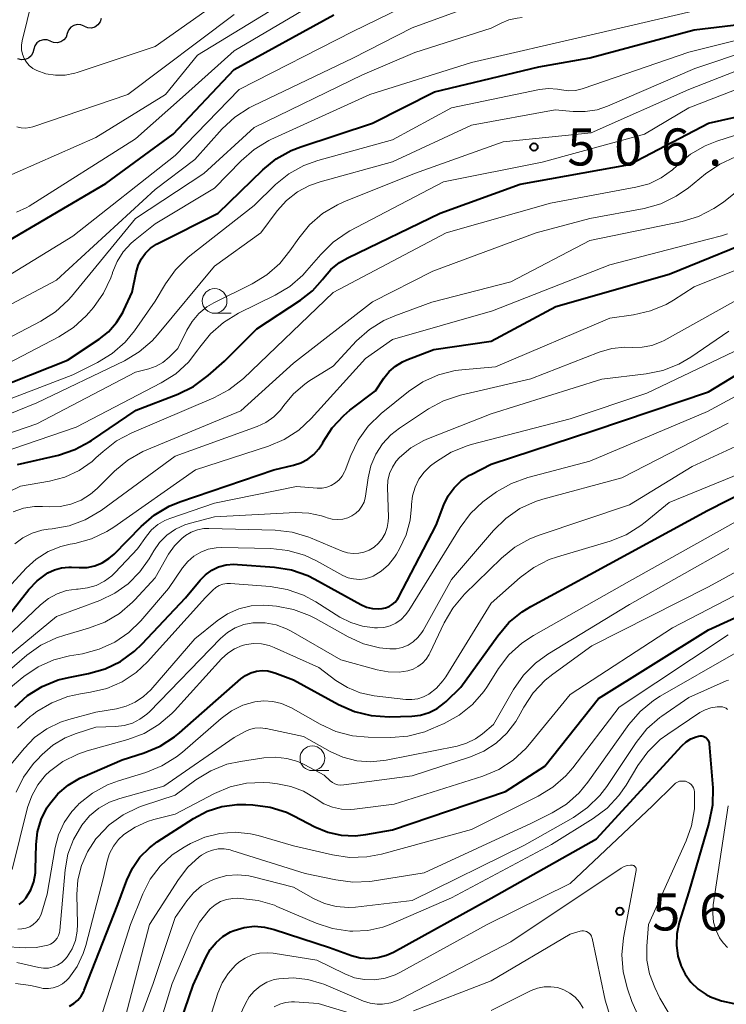
# Model space of a CAD drawing. Units: metres. Extents: x -68000 to -66000, y 19500 to 21000.
# Drawn here: x -67357 to -67285, y 19691 to 19791 of the extents above; entities that cross this region are included whole.
import ezdxf

# ---------------------------------------------------------------- set-up
doc = ezdxf.new("R2010")
doc.units = ezdxf.units.M
for name, color, linetype, lineweight in [('510200_細流', 7, 'Continuous', 30), ('633100_広葉樹林', 7, 'Continuous', 13), ('710100_等高線(計曲線)', 7, 'Continuous', 40), ('710200_等高線(主曲線)', 7, 'Continuous', 13), ('731200_図化機測定による標高点', 7, 'Continuous', 40)]:
    doc.layers.add(name, color=color, linetype=linetype, lineweight=lineweight)
doc.styles.add('Style-WORKING', font='MS Gothic.ttf')

msp = doc.modelspace()

# ---------------------------------------------------------------- linework, layer by layer
at = {"layer": '510200_細流', "linetype": 'Continuous', "lineweight": 30, "flags": 128}
for points in [[(-67348.481, 19790.699), (-67348.589, 19790.348), (-67348.804, 19790.051), (-67349.104, 19789.837), (-67349.455, 19789.732), (-67349.822, 19789.744), (-67350.165, 19789.874)], [(-67350.188, 19789.923), (-67350.525, 19790.068), (-67350.891, 19790.096), (-67351.247, 19790.006), (-67351.555, 19789.806), (-67351.783, 19789.518), (-67351.906, 19789.172)], [(-67353.614, 19788.401), (-67353.956, 19788.534), (-67354.323, 19788.55), (-67354.675, 19788.448), (-67354.977, 19788.238), (-67355.195, 19787.943), (-67355.306, 19787.593)], [(-67351.906, 19789.172), (-67352.028, 19788.826), (-67352.256, 19788.538), (-67352.564, 19788.338), (-67352.92, 19788.248), (-67353.286, 19788.275), (-67353.623, 19788.42)], [(-67355.304, 19787.589), (-67355.379, 19787.23), (-67355.566, 19786.914), (-67355.845, 19786.674), (-67356.186, 19786.537), (-67356.552, 19786.515), (-67356.906, 19786.613)]]:
    msp.add_lwpolyline(points, dxfattribs=at)
at = {"layer": '633100_広葉樹林', "linetype": 'Continuous', "lineweight": 13}
for p, q in [((-67336.99, 19760.86), (-67335.323, 19760.86)), ((-67327.1, 19714.56), (-67325.433, 19714.56))]:
    msp.add_line(p, q, dxfattribs=at)
for centre in [(-67336.99, 19762.11), (-67327.1, 19715.81)]:
    msp.add_circle(centre, 1.25, dxfattribs=at)
at = {"layer": '710100_等高線(計曲線)', "linetype": 'Continuous', "lineweight": 40, "flags": 128}
for points, elevation in [([(-67363, 19751.72), (-67351.9, 19756.1), (-67348.68, 19758.23), (-67347.72, 19758.99), (-67346.91, 19759.91), (-67346.27, 19760.95), (-67346.17, 19761.17), (-67345.33, 19763), (-67344.94, 19765), (-67344.74, 19765.7), (-67344.42, 19766.35), (-67343.99, 19766.94), (-67343.47, 19767.44), (-67342.86, 19767.85), (-67342.73, 19767.92), (-67336.62, 19771), (-67332.11, 19775.39), (-67330.76, 19776.49), (-67329.23, 19777.34), (-67328.26, 19777.72), (-67321, 19780.11), (-67314.72, 19783.28), (-67304.18, 19785.82), (-67299, 19786.71), (-67288.46, 19789.54), (-67280.82, 19790.46)], 500), ([(-67359, 19767.56), (-67348.01, 19773.99), (-67341.18, 19779), (-67335, 19785.54), (-67324.93, 19791.07)], 490), ([(-67332.73, 19759.27), (-67328.3, 19762.17), (-67327.09, 19763.13), (-67326.06, 19764.28), (-67325.96, 19764.42), (-67325.23, 19765.28), (-67324.35, 19765.99), (-67323.51, 19766.48), (-67314.17, 19771), (-67306.07, 19773.93), (-67295, 19775.93), (-67287, 19780.12), (-67282.95, 19781)], 510), ([(-67351.76, 19735.17), (-67351.47, 19735.16), (-67350.69, 19735.12), (-67349.89, 19735.14), (-67349.11, 19735.3), (-67348.37, 19735.6), (-67347.7, 19736.02), (-67347.16, 19736.49), (-67344.43, 19739.29), (-67343.11, 19740.43), (-67341.61, 19741.32), (-67340.5, 19741.77), (-67331, 19745.02), (-67329, 19745.48), (-67328.26, 19745.72), (-67327.57, 19746.08), (-67326.96, 19746.56), (-67326.44, 19747.13), (-67326.04, 19747.75), (-67326, 19747.83), (-67325.08, 19749.26), (-67323.93, 19750.5), (-67323.29, 19751.04), (-67320.72, 19753), (-67319.86, 19754.29), (-67319.33, 19754.95), (-67318.69, 19755.52), (-67317.96, 19755.96), (-67317.55, 19756.14), (-67314.8, 19757.2), (-67309, 19758.05), (-67302.47, 19761.53), (-67291, 19764.81), (-67280.7, 19769)], 520), ([(-67356.93, 19745.54), (-67352.8, 19746.51), (-67351.15, 19747.06), (-67349.61, 19747.88), (-67349.47, 19747.98), (-67344.94, 19751.06), (-67340.71, 19752.68), (-67339.14, 19753.44), (-67337.63, 19754.55), (-67335.98, 19756.02), (-67332.73, 19759.27)], 510), ([(-67311.2, 19744.46), (-67311.03, 19744.55), (-67309, 19745.59), (-67298.62, 19749), (-67287, 19752.9), (-67276.97, 19759)], 530), ([(-67357.23, 19720.99), (-67355.94, 19722.16), (-67354.46, 19723.09), (-67352.84, 19723.74), (-67351.78, 19724), (-67349.75, 19724.39), (-67348.08, 19724.87), (-67346.51, 19725.62), (-67345.09, 19726.64), (-67344.33, 19727.38), (-67339.95, 19732.05), (-67338.47, 19733.84), (-67337.93, 19734.39), (-67337.29, 19734.84), (-67336.59, 19735.18), (-67335.84, 19735.38), (-67335.06, 19735.46), (-67334.69, 19735.44), (-67330.93, 19735.16), (-67329.21, 19734.88), (-67327.56, 19734.31), (-67326.85, 19733.95), (-67322.18, 19731.37), (-67321.61, 19731.12), (-67321.01, 19730.97), (-67320.39, 19730.93), (-67320.04, 19730.96), (-67319.68, 19731.03), (-67319.33, 19731.17), (-67319.01, 19731.37), (-67318.73, 19731.62), (-67318.49, 19731.91), (-67318.38, 19732.1), (-67314.58, 19739.42), (-67313.79, 19741.48), (-67313.35, 19742.38), (-67312.76, 19743.2), (-67312.03, 19743.9), (-67311.2, 19744.46)], 530), ([(-67356.79, 19701.02), (-67356.42, 19701.31), (-67356.11, 19701.66), (-67356.07, 19701.71), (-67355.61, 19702.48), (-67355.3, 19703.32), (-67355.13, 19704.21), (-67355.11, 19704.59), (-67355.05, 19707.07), (-67354.91, 19708.37), (-67354.54, 19709.62), (-67353.96, 19710.79), (-67353.72, 19711.16), (-67352.85, 19712.21), (-67351.81, 19713.1), (-67350.63, 19713.79), (-67350.39, 19713.89), (-67346.35, 19715.65), (-67344.12, 19716.36), (-67342.51, 19717.04), (-67341.04, 19717.98), (-67340.56, 19718.38), (-67334.33, 19723.85), (-67333.86, 19724.2), (-67333.33, 19724.46), (-67332.77, 19724.63), (-67332.18, 19724.69), (-67331.59, 19724.65), (-67331.02, 19724.51), (-67330.9, 19724.47), (-67329, 19723.75), (-67324.44, 19721.25), (-67322.84, 19720.55), (-67321.15, 19720.13), (-67319.34, 19720.02), (-67317.04, 19720.09), (-67316.14, 19720.19), (-67315.26, 19720.45), (-67314.45, 19720.86), (-67313.72, 19721.41), (-67313.54, 19721.57), (-67312.08, 19723), (-67308.33, 19728.21), (-67307.2, 19729.54), (-67305.85, 19730.64), (-67304.99, 19731.16), (-67299, 19734.43), (-67287.11, 19740.89), (-67281, 19744)], 540), ([(-67358.36, 19729.64), (-67355.8, 19732.88), (-67354.97, 19733.77), (-67353.88, 19734.57), (-67353.21, 19734.89), (-67352.5, 19735.09), (-67351.76, 19735.17)], 520), ([(-67298.14, 19721.86), (-67287, 19728.83), (-67280.13, 19731.95)], 550), ([(-67351.68, 19690.7), (-67351.23, 19690.97), (-67350.83, 19691.32), (-67350.5, 19691.73), (-67350.24, 19692.19), (-67350.19, 19692.32), (-67346.78, 19701), (-67345.89, 19703.46), (-67345.32, 19704.69), (-67344.55, 19705.8), (-67343.59, 19706.76), (-67342.8, 19707.35), (-67339.14, 19709.71), (-67337.76, 19710.45), (-67336.27, 19710.93), (-67334.72, 19711.14), (-67333.82, 19711.14), (-67333.11, 19711.11), (-67331.38, 19710.87), (-67329.72, 19710.34), (-67328.98, 19709.99), (-67326.84, 19708.87), (-67325.54, 19708.33), (-67324.18, 19708.03), (-67322.78, 19707.96), (-67321.7, 19708.08), (-67319, 19708.57), (-67307.54, 19712.46), (-67303.56, 19715), (-67298.14, 19721.86)], 550), ([(-67343.47, 19680.22), (-67339.15, 19692.85), (-67337.88, 19695.66), (-67337.43, 19696.46), (-67336.85, 19697.17), (-67336.16, 19697.76), (-67335.37, 19698.23), (-67335, 19698.39), (-67334, 19698.68), (-67332.97, 19698.8), (-67331.93, 19698.73), (-67330.96, 19698.49), (-67325.36, 19696.64), (-67323.15, 19695.85), (-67322.27, 19695.62), (-67321.36, 19695.55), (-67320.46, 19695.63), (-67319.58, 19695.87), (-67318.88, 19696.2), (-67309, 19701.64), (-67298.35, 19707.65), (-67289.69, 19717.07), (-67289.27, 19717.46), (-67288.78, 19717.77), (-67288.25, 19717.99), (-67288, 19718.05), (-67287.85, 19718.08), (-67287.69, 19718.07), (-67287.54, 19718.04), (-67287.4, 19717.98), (-67287.27, 19717.9), (-67287.16, 19717.8), (-67287.06, 19717.68), (-67286.99, 19717.54), (-67286.94, 19717.39), (-67286.92, 19717.26), (-67286.58, 19712.83), (-67286.6, 19711.08), (-67286.96, 19709.24), (-67289, 19702.3), (-67289.96, 19699.17), (-67290.2, 19698.05), (-67290.24, 19696.9), (-67290.09, 19695.77), (-67289.81, 19694.88), (-67289.8, 19694.84), (-67289.36, 19693.94), (-67288.78, 19693.13), (-67288.06, 19692.44), (-67287.23, 19691.89), (-67287, 19691.76), (-67286.89, 19691.71), (-67285.7, 19691.24), (-67284.45, 19690.99)], 560)]:
    msp.add_lwpolyline(points, dxfattribs=dict(at, elevation=elevation))
at = {"layer": '710200_等高線(主曲線)', "linetype": 'Continuous', "lineweight": 13, "flags": 128}
for points, elevation in [([(-67355.46, 19792.54), (-67356.47, 19788.44), (-67356.54, 19787.99), (-67356.54, 19787.53), (-67356.45, 19787.09), (-67356.28, 19786.66), (-67356.05, 19786.27), (-67355.75, 19785.93), (-67355.39, 19785.64), (-67355, 19785.42), (-67354.07, 19785.1), (-67353.1, 19784.95), (-67352.12, 19784.96), (-67351.15, 19785.15), (-67350.92, 19785.22), (-67343, 19787.86), (-67332.96, 19795)], 482), ([(-67363, 19761.53), (-67351.34, 19768.66), (-67341, 19776.84), (-67334.5, 19783.5), (-67323, 19789.39), (-67314.4, 19793.6)], 492), ([(-67361, 19760), (-67353, 19764.21), (-67343, 19773.4), (-67339, 19776.43), (-67336.22, 19779.52), (-67334.95, 19780.71), (-67333.49, 19781.66), (-67333.09, 19781.86), (-67323, 19786.67), (-67317, 19789.74), (-67306.34, 19793.66)], 494), ([(-67359, 19774.28), (-67349, 19778.64), (-67341.95, 19783), (-67338.74, 19787), (-67327, 19794.16)], 486), ([(-67357.04, 19771.08), (-67355.99, 19771.57), (-67355.77, 19771.7), (-67345, 19778.52), (-67339.95, 19783), (-67335, 19787.44), (-67325, 19793.37)], 488), ([(-67361, 19754.18), (-67352.75, 19758.48), (-67351.28, 19759.41), (-67349.99, 19760.59), (-67349.73, 19760.89), (-67349.25, 19761.45), (-67348.25, 19762.88), (-67347.5, 19764.45), (-67347.34, 19764.93), (-67347.32, 19765), (-67346.87, 19766.09), (-67346.24, 19767.09), (-67345.45, 19767.96), (-67345.05, 19768.3), (-67343, 19769.92), (-67337, 19773.53), (-67334.31, 19776.3), (-67332.99, 19777.44), (-67331.5, 19778.34), (-67331.29, 19778.44), (-67321.29, 19783), (-67311, 19786.23), (-67299, 19789), (-67287, 19791.82)], 498), ([(-67402.98, 19735.22), (-67395, 19736.07), (-67388.03, 19739), (-67380.61, 19743.17), (-67379.32, 19744.05), (-67378.2, 19745.14), (-67377.88, 19745.54), (-67376.76, 19747), (-67369, 19752.27), (-67357.42, 19758.58), (-67354.58, 19760.06), (-67353.11, 19761), (-67351.83, 19762.17), (-67351.48, 19762.57), (-67345, 19770.45), (-67338.08, 19775), (-67333, 19779.67), (-67322.04, 19785), (-67316.74, 19787.26), (-67309, 19789.72), (-67308, 19790.24), (-67307.2, 19790.57), (-67306.36, 19790.75), (-67305.87, 19790.79)], 496), ([(-67357.01, 19779.73), (-67356.57, 19779.63), (-67356.13, 19779.61), (-67355.68, 19779.66), (-67355.39, 19779.74), (-67345.78, 19783), (-67335, 19791.11)], 484), ([(-67363, 19748.54), (-67355, 19751.79), (-67346.13, 19756.06), (-67344.63, 19756.95), (-67343.31, 19758.08), (-67342.77, 19758.68), (-67337, 19765.62), (-67332.32, 19769), (-67330.66, 19771.23), (-67329.72, 19772.27), (-67328.62, 19773.14), (-67327.39, 19773.81), (-67326.32, 19774.18), (-67319, 19776.19), (-67311, 19779.91), (-67302.53, 19781.47), (-67300.71, 19781.29), (-67299.49, 19781.27), (-67298.28, 19781.46), (-67297.23, 19781.82), (-67288.37, 19785.63), (-67277, 19789.45)], 504), ([(-67363, 19750.16), (-67351.36, 19754.64), (-67348.86, 19755.87), (-67347.37, 19756.78), (-67346.06, 19757.92), (-67345.1, 19759.09), (-67343, 19762.07), (-67341.96, 19763.85), (-67340.95, 19765.27), (-67339.71, 19766.5), (-67339.51, 19766.66), (-67333, 19771.78), (-67330.84, 19773.88), (-67329.48, 19774.98), (-67327.96, 19775.83), (-67326.53, 19776.34), (-67319, 19778.42), (-67313, 19781.65), (-67304.12, 19783.5), (-67303.2, 19783.61), (-67302.27, 19783.56), (-67301.88, 19783.49), (-67301.18, 19783.39), (-67300.47, 19783.42), (-67299.78, 19783.58), (-67299.68, 19783.61), (-67289, 19787.29), (-67280.62, 19789.38)], 502), ([(-67327.38, 19769.82), (-67326.06, 19770.96), (-67324.56, 19771.85), (-67323.93, 19772.13), (-67316.75, 19775), (-67307.78, 19778.22), (-67298.88, 19779.12), (-67289, 19783.5), (-67278.3, 19787.7)], 506), ([(-67361.18, 19745.86), (-67351, 19749.34), (-67342.4, 19753.81), (-67340.93, 19754.74), (-67339.65, 19755.92), (-67338.68, 19757.15), (-67338.5, 19757.42), (-67337.42, 19758.79), (-67336.11, 19759.94), (-67334.56, 19760.88), (-67330.87, 19762.68), (-67329.38, 19763.58), (-67328.07, 19764.72), (-67327.65, 19765.18), (-67326.25, 19766.82), (-67325.01, 19768.05), (-67323.57, 19769.04), (-67323.29, 19769.19), (-67313.83, 19774.17), (-67303.84, 19776.16), (-67293.48, 19779), (-67289, 19781.66), (-67278.11, 19785.89)], 508), ([(-67359.12, 19742.19), (-67356.63, 19743.37), (-67353.7, 19743.88), (-67352.16, 19744.28), (-67350.71, 19744.95), (-67349.4, 19745.85), (-67349, 19746.21), (-67348.29, 19746.87), (-67346.92, 19747.94), (-67345.37, 19748.77), (-67337.08, 19752.29), (-67335.54, 19753.1), (-67334.07, 19754.27), (-67325, 19762.95), (-67313.55, 19769), (-67303, 19772), (-67294.35, 19773.61), (-67293.02, 19773.98), (-67291.78, 19774.58), (-67290.65, 19775.38), (-67290.2, 19775.8), (-67290.17, 19775.83), (-67288.84, 19776.95), (-67287.33, 19777.82), (-67286.16, 19778.28), (-67281, 19779.93)], 512), ([(-67353.73, 19741.27), (-67352.62, 19741.3), (-67351.53, 19741.53), (-67350.5, 19741.95), (-67349.55, 19742.54), (-67348.87, 19743.13), (-67347.12, 19744.88), (-67345.78, 19746), (-67344.27, 19746.88), (-67343.87, 19747.05), (-67334.33, 19751), (-67329, 19755.82), (-67321, 19762.03), (-67314.89, 19765.11), (-67304.46, 19769), (-67299, 19770.45), (-67293.52, 19771.48), (-67291.84, 19771.95), (-67290.27, 19772.7), (-67289.02, 19773.57), (-67287.31, 19774.98), (-67285.87, 19775.96), (-67284.28, 19776.68)], 514), ([(-67357.22, 19737.52), (-67356.39, 19738.14), (-67355.47, 19738.6), (-67354.48, 19738.9), (-67353.85, 19738.99), (-67353.43, 19739.03), (-67351.72, 19739.35), (-67350.09, 19739.96), (-67348.49, 19740.91), (-67341, 19746.39), (-67332.7, 19749.4), (-67331.81, 19749.81), (-67331.01, 19750.37), (-67330.32, 19751.06), (-67329.98, 19751.51), (-67329.01, 19752.69), (-67327.85, 19753.69), (-67327.44, 19753.97), (-67325, 19755.52), (-67322.63, 19758.06), (-67321.33, 19759.22), (-67319.85, 19760.14), (-67318.76, 19760.61), (-67315, 19761.99), (-67307, 19764.03), (-67299, 19768.23), (-67289.68, 19770.16), (-67288.01, 19770.66), (-67286.45, 19771.45), (-67285.49, 19772.12), (-67281.87, 19775)], 516), ([(-67362.79, 19747), (-67355, 19749.66), (-67345, 19754.89), (-67343.65, 19755.24), (-67342.91, 19755.5), (-67342.22, 19755.88), (-67341.58, 19756.42), (-67340.71, 19757.29), (-67339.82, 19759.15), (-67339.28, 19760.04), (-67338.6, 19760.83), (-67337.79, 19761.5), (-67337.08, 19761.91), (-67333.2, 19763.83), (-67331.71, 19764.74), (-67330.4, 19765.89), (-67329.37, 19767.17), (-67328.48, 19768.47), (-67327.38, 19769.82)], 506), ([(-67353.85, 19736.73), (-67352.55, 19737.25), (-67351.63, 19737.48), (-67351.15, 19737.56), (-67349.47, 19738.02), (-67347.9, 19738.77), (-67347.21, 19739.21), (-67338.94, 19745), (-67331.54, 19747.4), (-67329.94, 19748.08), (-67328.48, 19749.02), (-67327.21, 19750.21), (-67321.71, 19756.29), (-67319, 19758.2), (-67308.88, 19761.12), (-67297, 19765.76), (-67287, 19768.37), (-67285.7, 19768.69), (-67285.08, 19768.9)], 518), ([(-67325.18, 19743.43), (-67324.76, 19743.68), (-67324.39, 19743.99), (-67324.08, 19744.37), (-67323.84, 19744.8), (-67323.78, 19744.96), (-67323.21, 19746.45), (-67322.46, 19748.03), (-67321.45, 19749.44), (-67320.14, 19750.71), (-67317.37, 19752.95), (-67315.93, 19753.92), (-67314.34, 19754.63), (-67312.64, 19755.05), (-67311.96, 19755.13), (-67308.57, 19755.43), (-67297, 19760.37), (-67294.59, 19760.7), (-67292.89, 19761.09), (-67291.28, 19761.76), (-67290.53, 19762.2), (-67288.46, 19763.54), (-67283, 19765.74)], 522), ([(-67361, 19723.58), (-67353, 19730.17), (-67348.61, 19731.79), (-67347.1, 19732.51), (-67345.73, 19733.48), (-67344.55, 19734.68), (-67343.63, 19736), (-67343.16, 19736.82), (-67342.56, 19737.67), (-67341.82, 19738.41), (-67340.96, 19739.01), (-67340.02, 19739.45), (-67339.45, 19739.62), (-67337, 19740.24), (-67328.8, 19740.68), (-67327.47, 19740.63), (-67326.16, 19740.36), (-67325.77, 19740.23), (-67325.6, 19740.16), (-67325.09, 19740.02), (-67324.56, 19739.98), (-67324.03, 19740.02), (-67323.52, 19740.16), (-67323.1, 19740.35), (-67322.71, 19740.61), (-67322.36, 19740.93), (-67322.08, 19741.32), (-67321.87, 19741.74), (-67321.74, 19742.19), (-67321.71, 19742.36), (-67321.45, 19744.21), (-67321.17, 19745.43), (-67320.68, 19746.59), (-67320, 19747.64), (-67319.14, 19748.56), (-67318.29, 19749.22), (-67315.34, 19751.17), (-67313.81, 19752), (-67312.11, 19752.56), (-67305, 19754.22), (-67298.08, 19756.91), (-67296.8, 19757.28), (-67295.47, 19757.43), (-67294.73, 19757.41), (-67293.72, 19757.42), (-67292.73, 19757.61), (-67291.79, 19757.96), (-67291.48, 19758.12), (-67282.71, 19763)], 524), ([(-67329.13, 19738.69), (-67327.46, 19738.19), (-67327.28, 19738.12), (-67324.08, 19736.78), (-67323.53, 19736.61), (-67322.97, 19736.53), (-67322.4, 19736.56), (-67321.88, 19736.67), (-67321.34, 19736.88), (-67320.84, 19737.19), (-67320.4, 19737.58), (-67320.09, 19737.96), (-67320.06, 19738), (-67319.74, 19738.55), (-67319.52, 19739.16), (-67319.41, 19739.79), (-67319.4, 19740.22), (-67319.49, 19743.21), (-67319.45, 19743.93), (-67319.28, 19744.63), (-67319, 19745.29), (-67318.6, 19745.9), (-67318.27, 19746.27), (-67317.12, 19747.23), (-67315.81, 19747.98), (-67315.33, 19748.19), (-67309, 19750.67), (-67297.8, 19754.2), (-67293.32, 19754.72), (-67291.61, 19755.07), (-67289.99, 19755.71), (-67288.8, 19756.41), (-67284.96, 19759.04)], 526), ([(-67329.58, 19736.86), (-67327.9, 19736.38), (-67326.68, 19735.81), (-67324, 19734.33), (-67323.47, 19734.09), (-67322.92, 19733.96), (-67322.34, 19733.92), (-67321.77, 19733.98), (-67321.22, 19734.14), (-67320.96, 19734.25), (-67320.12, 19734.76), (-67319.39, 19735.4), (-67318.77, 19736.16), (-67318.57, 19736.48), (-67318.27, 19737), (-67317.6, 19738.42), (-67317.19, 19739.92), (-67317.06, 19741.31), (-67317.05, 19741.5), (-67316.96, 19742.39), (-67316.7, 19743.26), (-67316.31, 19744.06), (-67315.78, 19744.79), (-67315.13, 19745.41), (-67315, 19745.51), (-67314.52, 19745.87), (-67313.04, 19746.8), (-67311.42, 19747.45), (-67311.03, 19747.56), (-67301, 19750.18), (-67293.24, 19752.76), (-67283, 19757.68)], 528), ([(-67356.96, 19718.85), (-67355.67, 19720.03), (-67355.47, 19720.18), (-67354.98, 19720.54), (-67353.48, 19721.43), (-67351.85, 19722.06), (-67350.58, 19722.33), (-67349.56, 19722.49), (-67347.91, 19722.88), (-67346.36, 19723.56), (-67344.95, 19724.49), (-67343.79, 19725.58), (-67337.9, 19732.1), (-67337.16, 19732.84), (-67336.86, 19733.09), (-67336.52, 19733.29), (-67336.15, 19733.42), (-67335.76, 19733.49), (-67335.39, 19733.49), (-67331.36, 19733.19), (-67329.64, 19732.91), (-67327.99, 19732.33), (-67326.74, 19731.65), (-67324.32, 19730.11), (-67323.22, 19729.54), (-67322.04, 19729.17), (-67320.81, 19729.01), (-67320.5, 19729), (-67319.86, 19729.06), (-67319.23, 19729.22), (-67318.64, 19729.5), (-67318.11, 19729.87), (-67317.66, 19730.33), (-67317.34, 19730.76), (-67312.14, 19739.19), (-67311.1, 19740.59), (-67309.83, 19741.78), (-67309.35, 19742.13), (-67308.45, 19742.77), (-67306.94, 19743.63), (-67305.29, 19744.23), (-67299, 19745.9), (-67287.09, 19750.91), (-67278.33, 19755.67)], 532), ([(-67357.58, 19715.2), (-67356.28, 19716.79), (-67355.21, 19717.9), (-67353.97, 19718.8), (-67352.58, 19719.47), (-67351.74, 19719.74), (-67349, 19720.49), (-67346.92, 19720.82), (-67345.94, 19721.07), (-67345.02, 19721.49), (-67344.18, 19722.05), (-67343.46, 19722.75), (-67339, 19727.91), (-67336.72, 19729.73), (-67335.68, 19730.43), (-67334.53, 19730.93), (-67333.31, 19731.23), (-67332.06, 19731.31), (-67331.54, 19731.28), (-67330.73, 19731.2), (-67329.02, 19730.88), (-67327.38, 19730.28), (-67326.79, 19729.97), (-67323.46, 19728.1), (-67321.93, 19727.41), (-67320.3, 19727), (-67319.25, 19726.88), (-67318.62, 19726.9), (-67318, 19727.04), (-67317.41, 19727.27), (-67316.88, 19727.61), (-67316.41, 19728.03), (-67316.02, 19728.53), (-67315.9, 19728.73), (-67313, 19733.91), (-67308.78, 19738.87), (-67307.53, 19740.1), (-67306.1, 19741.09), (-67304.51, 19741.81), (-67303.78, 19742.04), (-67295.79, 19744.21), (-67285, 19749.73)], 534), ([(-67318.32, 19724.53), (-67317.44, 19724.66), (-67316.91, 19724.83), (-67316.41, 19725.09), (-67315.96, 19725.43), (-67315.58, 19725.84), (-67315.27, 19726.31), (-67315.21, 19726.44), (-67313.77, 19729.51), (-67312.89, 19731.02), (-67311.71, 19732.41), (-67307.96, 19736.07), (-67306.61, 19737.18), (-67305.09, 19738.03), (-67304.14, 19738.41), (-67295, 19741.46), (-67288.64, 19745.36), (-67279, 19749.8)], 536), ([(-67333.81, 19727.33), (-67333.03, 19727.43), (-67332.25, 19727.4), (-67331.48, 19727.24), (-67330.97, 19727.04), (-67326.45, 19725), (-67324.72, 19723.7), (-67323.55, 19722.96), (-67322.27, 19722.44), (-67320.85, 19722.14), (-67317.63, 19721.77), (-67317.02, 19721.75), (-67316.42, 19721.84), (-67315.85, 19722.03), (-67315.32, 19722.31), (-67314.55, 19722.92), (-67313.89, 19723.66), (-67313.6, 19724.07), (-67309, 19731.51), (-67306.08, 19734.1), (-67304.68, 19735.14), (-67303.12, 19735.93), (-67302.3, 19736.21), (-67296.97, 19737.8), (-67295.34, 19738.44), (-67293.86, 19739.36), (-67293.42, 19739.7), (-67291, 19741.72), (-67282.87, 19745)], 538), ([(-67361, 19725.3), (-67354.61, 19731.35), (-67353.82, 19731.98), (-67352.93, 19732.46), (-67351.97, 19732.78), (-67350.97, 19732.93), (-67350.79, 19732.94), (-67349.86, 19733.05), (-67348.97, 19733.31), (-67348.13, 19733.73), (-67347.38, 19734.29), (-67347.05, 19734.61), (-67344.79, 19737), (-67343.89, 19738.3), (-67343.37, 19738.94), (-67342.73, 19739.47), (-67342.02, 19739.89), (-67341.51, 19740.1), (-67337, 19741.63), (-67328.69, 19743.31), (-67326.6, 19743.16), (-67326.11, 19743.16), (-67325.63, 19743.25), (-67325.18, 19743.43)], 522), ([(-67357.39, 19740.76), (-67356.33, 19741.12), (-67355.23, 19741.3), (-67354.42, 19741.31), (-67353.73, 19741.27)], 514), ([(-67356.91, 19698.52), (-67356.5, 19698.53), (-67356.09, 19698.61), (-67355.71, 19698.76), (-67355.35, 19698.97), (-67355.04, 19699.24), (-67354.78, 19699.56), (-67354.58, 19699.92), (-67354.47, 19700.23), (-67353.93, 19702.07), (-67353.13, 19706.77), (-67352.79, 19708.07), (-67352.23, 19709.3), (-67351.46, 19710.41), (-67350.85, 19711.07), (-67350.73, 19711.19), (-67349.37, 19712.28), (-67347.84, 19713.12), (-67346.71, 19713.54), (-67343.94, 19714.38), (-67342.33, 19715.03), (-67340.85, 19715.95), (-67340.26, 19716.42), (-67336.34, 19719.84), (-67335.3, 19720.61), (-67334.14, 19721.18), (-67332.93, 19721.53), (-67332.02, 19721.63), (-67331.1, 19721.57), (-67330.21, 19721.36), (-67329.37, 19720.99), (-67329.29, 19720.94), (-67326.3, 19719.25), (-67324.71, 19718.52), (-67323.03, 19718.08), (-67321.44, 19717.94), (-67319.16, 19717.92), (-67317.42, 19718.06), (-67315.73, 19718.5), (-67315.03, 19718.78), (-67313.77, 19719.33), (-67312.25, 19720.17), (-67310.89, 19721.27), (-67309.74, 19722.58), (-67309.38, 19723.12), (-67308.25, 19724.89), (-67307.2, 19726.27), (-67305.91, 19727.45), (-67304.73, 19728.23), (-67295, 19733.74), (-67284.21, 19739.79)], 542), ([(-67359.79, 19723), (-67355.99, 19726.25), (-67354.57, 19727.27), (-67353, 19728.02), (-67352.17, 19728.29), (-67349.75, 19728.97), (-67348.12, 19729.58), (-67346.62, 19730.47), (-67345.29, 19731.6), (-67345.07, 19731.84), (-67343, 19734.09), (-67341.65, 19736.46), (-67341.05, 19737.32), (-67340.31, 19738.06), (-67339.94, 19738.35), (-67339.36, 19738.7), (-67338.74, 19738.94), (-67338.07, 19739.06), (-67337.58, 19739.08), (-67330.86, 19738.89), (-67329.13, 19738.69)], 526), ([(-67348.86, 19707.82), (-67347.65, 19709.07), (-67346.24, 19710.09), (-67344.67, 19710.85), (-67344.19, 19711.02), (-67341, 19712.06), (-67338.88, 19713.64), (-67337.39, 19714.55), (-67335.77, 19715.2), (-67334.39, 19715.5), (-67332, 19715.86), (-67330.84, 19715.93), (-67329.69, 19715.8), (-67328.58, 19715.47), (-67327.86, 19715.14), (-67325.91, 19714.09), (-67325.31, 19713.54), (-67325.07, 19713.36), (-67324.81, 19713.22), (-67324.52, 19713.13), (-67324.22, 19713.09), (-67323.92, 19713.11), (-67317, 19714.03), (-67311.1, 19715.95), (-67309.73, 19716.53), (-67308.49, 19717.34), (-67307.4, 19718.35), (-67306.51, 19719.54), (-67306.24, 19720), (-67305.7, 19720.99), (-67304.75, 19722.44), (-67303.55, 19723.71), (-67302.76, 19724.34), (-67298.82, 19727.18), (-67287, 19733.16), (-67277, 19738.65)], 546), ([(-67359, 19721.91), (-67356.29, 19724.1), (-67354.85, 19725.07), (-67353.26, 19725.78), (-67351.67, 19726.18), (-67350.37, 19726.4), (-67348.69, 19726.84), (-67347.1, 19727.56), (-67345.67, 19728.55), (-67344.45, 19729.74), (-67341.65, 19733), (-67340.23, 19735.1), (-67339.71, 19735.73), (-67339.09, 19736.27), (-67338.39, 19736.68), (-67337.63, 19736.97), (-67336.83, 19737.13), (-67336.26, 19737.15), (-67331.31, 19737.05), (-67329.58, 19736.86)], 528), ([(-67359, 19731.9), (-67356.08, 19735.04), (-67355.04, 19735.98), (-67353.85, 19736.73)], 518), ([(-67325.31, 19716.51), (-67324, 19715.92), (-67322.6, 19715.56), (-67321.17, 19715.44), (-67319.62, 19715.61), (-67312.44, 19717.05), (-67311.49, 19717.33), (-67310.6, 19717.77), (-67309.88, 19718.29), (-67308.76, 19719.24), (-67306.73, 19722.78), (-67305.73, 19724.21), (-67304.51, 19725.44), (-67303.26, 19726.34), (-67295, 19731.38), (-67284.96, 19737.04)], 544), ([(-67357.16, 19693.02), (-67355.58, 19692.82), (-67354.89, 19692.64), (-67354.84, 19692.63), (-67354.34, 19692.52), (-67353.82, 19692.51), (-67353.32, 19692.58), (-67352.83, 19692.74), (-67352.38, 19692.99), (-67351.98, 19693.3), (-67351.76, 19693.54), (-67350.91, 19694.73), (-67350.29, 19696.04), (-67350.03, 19696.86), (-67348.25, 19703.75), (-67347.88, 19705.38), (-67347.62, 19706.18), (-67347.23, 19706.92), (-67346.71, 19707.58), (-67346.21, 19708.05), (-67346.17, 19708.09), (-67345.03, 19708.85), (-67343.78, 19709.41), (-67343.16, 19709.6), (-67341, 19710.15), (-67336.99, 19712.25), (-67335.43, 19712.91), (-67333.77, 19713.28), (-67332.07, 19713.37), (-67331.42, 19713.32), (-67330.62, 19713.23), (-67329.27, 19712.97), (-67327.99, 19712.47), (-67326.73, 19711.7), (-67325.94, 19711.21), (-67325.07, 19710.86), (-67324.15, 19710.67), (-67323.22, 19710.64), (-67322.85, 19710.67), (-67318.83, 19711.17), (-67309.85, 19714.01), (-67308.24, 19714.67), (-67306.77, 19715.61), (-67305.49, 19716.79), (-67305.11, 19717.23), (-67301, 19722.28), (-67290.66, 19729), (-67279, 19735.06)], 548), ([(-67357.09, 19712.38), (-67356.33, 19713.9), (-67355.33, 19715.27), (-67355, 19715.63), (-67354.46, 19716.19), (-67353.37, 19717.13), (-67352.12, 19717.88), (-67351, 19718.32), (-67349, 19718.95), (-67347, 19719.02), (-67346.14, 19719.12), (-67345.32, 19719.37), (-67344.55, 19719.76), (-67343.85, 19720.27), (-67343.6, 19720.51), (-67336.4, 19727.93), (-67335.69, 19728.54), (-67334.9, 19729.01), (-67334.03, 19729.34), (-67333.11, 19729.52), (-67333, 19729.53), (-67331.87, 19729.52), (-67330.77, 19729.32), (-67329.71, 19728.92), (-67329.26, 19728.69), (-67324.22, 19725.78), (-67320.53, 19724.75), (-67319.44, 19724.55), (-67318.32, 19724.53)], 536), ([(-67321.59, 19705.82), (-67320.1, 19706.1), (-67311, 19708.59), (-67304.23, 19711.96), (-67302.75, 19712.87), (-67301.44, 19714.03), (-67300.74, 19714.85), (-67296.06, 19721), (-67285, 19728.32)], 552), ([(-67357.49, 19704.54), (-67355.92, 19710.84), (-67355.51, 19712.02), (-67354.9, 19713.12), (-67354.11, 19714.09), (-67353.71, 19714.48), (-67352.35, 19715.49), (-67350.84, 19716.24), (-67349.9, 19716.56), (-67345.77, 19717.72), (-67344.14, 19718.33), (-67342.64, 19719.22), (-67341.31, 19720.36), (-67341.07, 19720.62), (-67336.28, 19725.89), (-67335.67, 19726.45), (-67334.98, 19726.9), (-67334.21, 19727.22), (-67333.81, 19727.33)], 538), ([(-67339.7, 19704.78), (-67338.55, 19705.82), (-67338.31, 19706), (-67337.78, 19706.31), (-67337.21, 19706.52), (-67336.62, 19706.63), (-67336.01, 19706.63), (-67335.41, 19706.53), (-67335.25, 19706.48), (-67327.84, 19704.16), (-67324.74, 19703.49), (-67323.01, 19703.27), (-67321.27, 19703.35), (-67321.06, 19703.38), (-67315.79, 19704.21), (-67305, 19709.21), (-67302.81, 19710.3), (-67301.36, 19711.18), (-67300.08, 19712.31), (-67299.2, 19713.38), (-67295.05, 19719.22), (-67293.92, 19720.55), (-67292.57, 19721.66), (-67291.88, 19722.09), (-67284.22, 19726.5)], 554), ([(-67346.11, 19685.16), (-67343.22, 19693), (-67341, 19699.68), (-67339.81, 19701.39), (-67339.14, 19702.2), (-67338.33, 19702.89), (-67337.42, 19703.42), (-67336.85, 19703.65), (-67335.76, 19703.93), (-67334.64, 19704.02), (-67333.53, 19703.91), (-67333.1, 19703.82), (-67329, 19702.76), (-67327, 19701.63), (-67325.88, 19701.12), (-67324.68, 19700.81), (-67323.45, 19700.71), (-67322.72, 19700.75), (-67317, 19701.4), (-67305.63, 19707), (-67300.67, 19709.83), (-67299.24, 19710.82), (-67298, 19712.05), (-67297.31, 19712.96), (-67294.33, 19717.42), (-67293.24, 19718.78), (-67291.93, 19719.93), (-67291.72, 19720.08), (-67289, 19721.97), (-67285.22, 19723.65), (-67284.99, 19723.73)], 556), ([(-67334.7, 19701.64), (-67334.33, 19701.63), (-67332.6, 19701.43), (-67330.93, 19700.93), (-67330.68, 19700.82), (-67326.7, 19699.11), (-67325.05, 19698.57), (-67323.32, 19698.32), (-67323.15, 19698.31), (-67323, 19698.3), (-67321.47, 19698.37), (-67319.97, 19698.71), (-67319.16, 19699.02), (-67313, 19701.68), (-67302.91, 19707.09), (-67298.66, 19709.72), (-67297.26, 19710.76), (-67296.07, 19712.03), (-67295.32, 19713.1), (-67294.15, 19715.07), (-67293.13, 19716.48), (-67291.88, 19717.7), (-67291.13, 19718.25), (-67287.88, 19720.43), (-67287.34, 19720.73), (-67286.75, 19720.93), (-67286.13, 19721.03), (-67285.79, 19721.03), (-67285.6, 19721.01), (-67285.41, 19720.95), (-67285.23, 19720.87), (-67285.07, 19720.75)], 558), ([(-67362.97, 19697.03), (-67356.16, 19696.61), (-67355.04, 19696.64), (-67353.88, 19696.89), (-67353.6, 19697), (-67353.35, 19697.16), (-67353.12, 19697.36), (-67352.94, 19697.6), (-67352.8, 19697.87), (-67352.7, 19698.16), (-67352.67, 19698.39), (-67352.12, 19704.51), (-67351.84, 19706.09), (-67351.29, 19707.6), (-67350.45, 19709.04), (-67349.65, 19709.98), (-67348.7, 19710.76), (-67347.62, 19711.37), (-67346.59, 19711.75), (-67342.13, 19713), (-67335, 19717.92), (-67333.96, 19718.49), (-67333.46, 19718.72), (-67332.93, 19718.85), (-67332.38, 19718.89), (-67331.83, 19718.84), (-67331.77, 19718.83), (-67327.98, 19718.02), (-67325.31, 19716.51)], 544), ([(-67321.81, 19693.4), (-67320.76, 19693.38), (-67319.72, 19693.54), (-67318.72, 19693.88), (-67318.25, 19694.12), (-67309.42, 19699), (-67301, 19703.13), (-67292.66, 19711), (-67290.49, 19713.16), (-67290.33, 19713.3), (-67290.15, 19713.4), (-67289.95, 19713.48), (-67289.74, 19713.51), (-67289.53, 19713.51), (-67289.32, 19713.48), (-67289.12, 19713.4), (-67288.93, 19713.3), (-67288.77, 19713.16), (-67288.63, 19713), (-67288.53, 19712.81), (-67288.45, 19712.61), (-67288.42, 19712.41), (-67288.41, 19710.68), (-67288.71, 19708.98), (-67289.26, 19707.44), (-67293.07, 19699), (-67293.24, 19696.79), (-67293.23, 19695.38), (-67292.98, 19693.99), (-67292.45, 19692.59), (-67291.93, 19691.52), (-67291.07, 19690.1)], 562), ([(-67285, 19711), (-67286.53, 19700.97), (-67286.58, 19700.09), (-67286.49, 19699.21), (-67286.24, 19698.36), (-67285.9, 19697.65), (-67285.53, 19697.12), (-67285.07, 19696.66)], 558), ([(-67357, 19695.13), (-67354.8, 19694.63), (-67354.31, 19694.56), (-67353.82, 19694.58), (-67353.34, 19694.69), (-67352.88, 19694.87), (-67352.47, 19695.13), (-67352.11, 19695.46), (-67351.91, 19695.7), (-67351.42, 19696.51), (-67351.07, 19697.38), (-67350.89, 19698.3), (-67350.86, 19699.03), (-67350.93, 19702.02), (-67350.83, 19703.52), (-67350.47, 19704.97), (-67349.87, 19706.35), (-67349, 19707.65), (-67348.86, 19707.82)], 546), ([(-67348.53, 19689.43), (-67345.51, 19699), (-67344.25, 19702.09), (-67343.5, 19703.57), (-67342.5, 19704.89), (-67341.29, 19706.02), (-67340.09, 19706.81), (-67339.42, 19707.18), (-67338, 19707.82), (-67336.48, 19708.21), (-67334.92, 19708.32), (-67333.36, 19708.17), (-67332.59, 19707.98), (-67329, 19706.96), (-67325.06, 19706.02), (-67323.33, 19705.77), (-67321.59, 19705.82)], 552), ([(-67346.2, 19688.91), (-67343.57, 19699), (-67340.65, 19703.55), (-67339.7, 19704.78)], 554), ([(-67329.03, 19693.59), (-67327.57, 19693.43), (-67326.17, 19693.02), (-67325.94, 19692.93), (-67321.92, 19691.22), (-67321.25, 19691.01), (-67320.55, 19690.91), (-67320, 19690.92), (-67319.14, 19691.06), (-67318.32, 19691.36), (-67318.11, 19691.46), (-67307, 19697.24), (-67295.83, 19704.68), (-67295.54, 19704.84), (-67295.23, 19704.95), (-67294.9, 19705), (-67294.78, 19705), (-67294.7, 19704.99), (-67294.62, 19704.97), (-67294.55, 19704.94), (-67294.48, 19704.89), (-67294.42, 19704.83), (-67294.37, 19704.76), (-67294.34, 19704.69), (-67294.32, 19704.61), (-67294.31, 19704.53), (-67294.32, 19704.44), (-67295.61, 19697.65), (-67295.78, 19695.92), (-67295.65, 19694.18), (-67295.21, 19692.46), (-67294.77, 19691.19), (-67294.04, 19689.6)], 564), ([(-67344.68, 19682.01), (-67341.29, 19693), (-67339.2, 19697.94), (-67338.53, 19699.21), (-67337.66, 19700.34), (-67337.44, 19700.56), (-67336.95, 19700.97), (-67336.39, 19701.3), (-67335.78, 19701.52), (-67335.14, 19701.63), (-67334.7, 19701.64)], 558), ([(-67316.86, 19690.23), (-67309, 19693.28), (-67301, 19698.02)], 566), ([(-67301, 19698.02), (-67300, 19698.31), (-67299.83, 19698.35), (-67299.67, 19698.35), (-67299.5, 19698.32), (-67299.34, 19698.27), (-67299.19, 19698.19), (-67299.06, 19698.08), (-67298.95, 19697.96), (-67298.86, 19697.81), (-67298.8, 19697.66), (-67298.78, 19697.59), (-67297.45, 19691.34), (-67296.94, 19689.67), (-67296.15, 19688.12), (-67295.5, 19687.19), (-67292.16, 19683), (-67285.71, 19678.29), (-67282.35, 19676.78)], 566), ([(-67337.91, 19688.09), (-67336.68, 19692.03), (-67336.24, 19693.08), (-67335.63, 19694.04), (-67334.87, 19694.87), (-67334.54, 19695.16), (-67333.9, 19695.59), (-67333.19, 19695.9), (-67332.44, 19696.08), (-67331.67, 19696.13), (-67331.05, 19696.08), (-67326.64, 19695.36), (-67323.82, 19693.98), (-67322.84, 19693.6), (-67321.81, 19693.4)], 562), ([(-67335.75, 19687), (-67333.88, 19690.98), (-67333.48, 19691.66), (-67332.98, 19692.25), (-67332.38, 19692.75), (-67331.7, 19693.14), (-67330.97, 19693.4), (-67330.5, 19693.5), (-67329.03, 19693.59)], 564), ([(-67309, 19690.28), (-67304.94, 19692.29), (-67304.31, 19692.54), (-67303.64, 19692.67), (-67302.96, 19692.69), (-67302.28, 19692.59), (-67301.64, 19692.37), (-67301.04, 19692.04), (-67300.51, 19691.62), (-67300.06, 19691.11), (-67299.7, 19690.52)], 568), ([(-67330.95, 19690.66), (-67330.4, 19690.93), (-67329.82, 19691.1), (-67329.21, 19691.16), (-67328.91, 19691.16), (-67326.5, 19691), (-67323.26, 19690)], 566)]:
    msp.add_lwpolyline(points, dxfattribs=dict(at, elevation=elevation))
at = {"layer": '731200_図化機測定による標高点', "linetype": 'Continuous', "lineweight": 40}
for centre in [(-67304.67, 19777.69, 506.67), (-67295.98, 19700.32, 564.09)]:
    msp.add_circle(centre, 0.375, dxfattribs=at)

# ---------------------------------------------------------------- texts
at = {"layer": '731200_図化機測定による標高点', "linetype": 'Continuous', "lineweight": 40, "style": 'Style-WORKING'}
for s, p in [('5', (-67301.29, 19775.82, -9.999)), ('0', (-67296.54, 19775.82, -9.999)), ('6', (-67291.79, 19775.82, -9.999)), ('.', (-67287.04, 19775.82, -9.999)), ('5', (-67292.7, 19698.38, -9.999)), ('6', (-67287.95, 19698.38, -9.999))]:
    msp.add_text(s, height=3.75, dxfattribs=at).set_placement(p)

doc.saveas('drawing.dxf')
